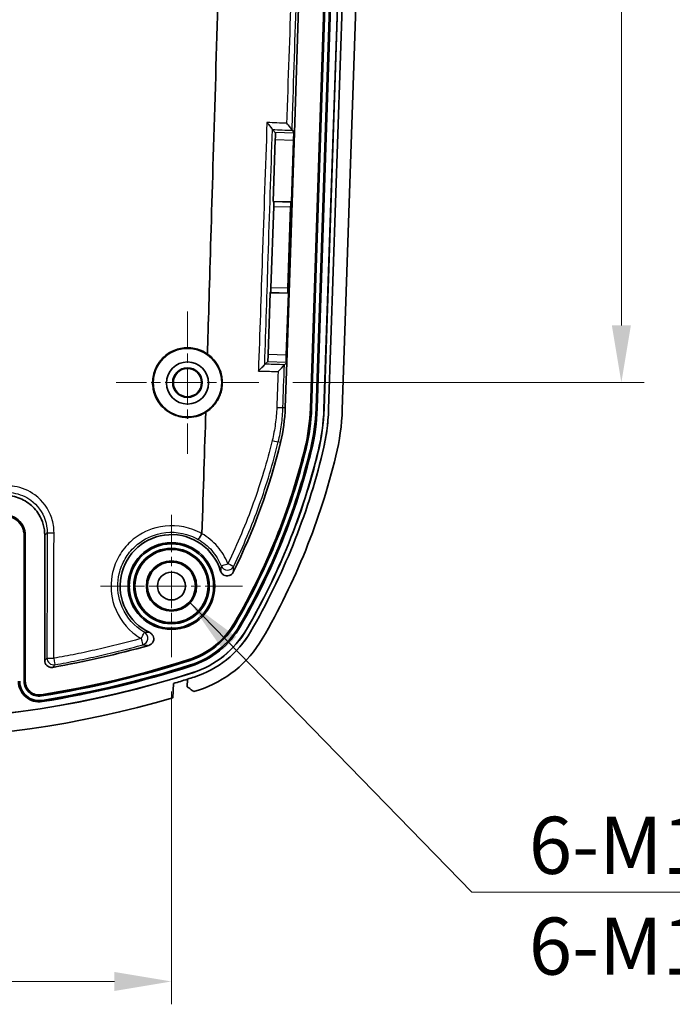
# Model space of a CAD drawing. Units: millimetres. Extents: x 0 to 1594, y 0 to 281.
# Drawn here: x 1117 to 1145, y 150 to 193 of the extents above; entities that cross this region are included whole.
import ezdxf

# ---------------------------------------------------------------- set-up
doc = ezdxf.new("R2010")
doc.units = ezdxf.units.MM
doc.linetypes.add('CHAIN', pattern=[0.3543, 0.2362, -0.0295, 0.0591, -0.0295])
doc.layers.get('Defpoints').update_dxf_attribs({"lineweight": 25})
for name, color, linetype, lineweight in [('Center Mark (ISO)', 131, 'Continuous', 18), ('Dimension (ISO)', 7, 'Continuous', 18), ('Symbol (ISO)', 7, 'Continuous', 18), ('Visible (ISO)', 7, 'Continuous', 35), ('Visible Narrow (ISO)', 7, 'Continuous', 25)]:
    doc.layers.add(name, color=color, linetype=linetype, lineweight=lineweight)
doc.styles.add('Note Text (TK)', font='txt')
doc.dimstyles.new('Default - Method 1b (TK)', dxfattribs={"dimtxt": 2.5, "dimasz": 2.5, "dimexe": 1, "dimexo": 1.5, "dimgap": 1, "dimtad": 1, "dimtoh": 1, "dimrnd": 1e-08, "dimdsep": 46, "dimtxsty": 'Note Text (TK)', "dimcen": 0.09, "dimdle": 5, "dimclrd": 100, "dimclre": 100, "dimclrt": 7, "dimadec": 1, "dimazin": 1, "dimtfac": 1, "dimtmove": 0, "dimatfit": 3, "dimfxl": 1, "dimtolj": 1, "dimlwd": -1, "dimlwe": -1, "dimarcsym": 0})
doc.dimstyles.new('Default - Method 1b (TK)$7', dxfattribs={"dimtxt": 2.5, "dimasz": 2.5, "dimexe": 1, "dimexo": 1.5, "dimgap": 1, "dimtad": 1, "dimtoh": 1, "dimrnd": 1e-08, "dimdsep": 46, "dimtxsty": 'Note Text (TK)', "dimcen": 0.09, "dimdle": 5, "dimclrd": 100, "dimclre": 100, "dimclrt": 7, "dimadec": 1, "dimazin": 1, "dimtfac": 1, "dimtmove": 0, "dimatfit": 3, "dimfxl": 1, "dimtolj": 1, "dimlwd": -1, "dimlwe": -1, "dimarcsym": 0})

# ---------------------------------------------------------------- blocks, each defined once
blk = doc.blocks.new('*D52')
at = {"layer": 'Defpoints', "color": 0}
for p in [(1098.094, 164.78), (1123.194, 164.78), (1123.194, 150.587)]:
    blk.add_point(p, dxfattribs=at)
at = {"layer": 'Dimension (ISO)', "color": 100}
for p, q in [((1098.094, 163.28), (1098.094, 149.587)), ((1123.194, 163.28), (1123.194, 149.587)), ((1100.594, 150.587), (1120.694, 150.587))]:
    blk.add_line(p, q, dxfattribs=at)
for points in [[(1100.594, 151.003), (1100.594, 150.17), (1098.094, 150.587)], [(1120.694, 151.003), (1120.694, 150.17), (1123.194, 150.587)]]:
    blk.add_solid(points, dxfattribs=at)
at = {"layer": 'Dimension (ISO)', "color": 7, "insert": (1107.981, 152.837), "char_height": 2.5, "attachment_point": 4, "style": 'Note Text (TK)'}
blk.add_mtext('\\A1;25.1', dxfattribs=at)
blk = doc.blocks.new('_DotSmall')
at = {"color": 0, "linetype": 'ByBlock', "const_width": 0.5}
blk.add_lwpolyline([(-0.0625, 0, 1), (0.0625, 0, 1)], format="xyb", close=True, dxfattribs=at)
blk = doc.blocks.new('*D54')
at = {"layer": 'Defpoints', "color": 0}
for p in [(1127.012, 220.79), (1142.894, 220.79), (1127.013, 176.79)]:
    blk.add_point(p, dxfattribs=at)
at = {"layer": 'Dimension (ISO)', "color": 100}
for p, q in [((1128.512, 220.79), (1143.894, 220.79)), ((1142.894, 179.29), (1142.894, 220.79)), ((1128.513, 176.79), (1143.894, 176.79))]:
    blk.add_line(p, q, dxfattribs=at)
blk.add_solid([(1142.478, 179.29), (1143.311, 179.29), (1142.894, 176.79)], dxfattribs=at)
at = {"layer": 'Dimension (ISO)', "color": 100, "xscale": 2.5, "yscale": 2.5, "zscale": 2.5, "rotation": 90}
blk.add_blockref('_DotSmall', (1142.894, 220.79), dxfattribs=at)
at = {"layer": 'Dimension (ISO)', "color": 7, "insert": (1140.644, 197.093), "char_height": 2.5, "attachment_point": 4, "rotation": 90, "style": 'Note Text (TK)'}
blk.add_mtext('\\A1;44', dxfattribs=at)

msp = doc.modelspace()

# ---------------------------------------------------------------- linework, layer by layer
at = {"layer": 'Center Mark (ISO)', "linetype": 'CHAIN', "ltscale": 6.930784}
for p, q in [((1123.8945, 179.9087), (1123.8945, 173.6715)), ((1127.0131, 176.7901), (1120.7758, 176.7901))]:
    msp.add_line(p, q, dxfattribs=at)
at = {"layer": 'Center Mark (ISO)', "linetype": 'CHAIN', "ltscale": 6.912721}
for p, q in [((1123.1945, 171.0006), (1123.1945, 164.7796)), ((1126.305, 167.8901), (1120.084, 167.8901))]:
    msp.add_line(p, q, dxfattribs=at)
at = {"layer": 'Visible (ISO)'}
for p, q in [((1129.2761, 175.6631), (1130.7177, 218.9118)), ((1130.7706, 218.91), (1129.329, 175.6613)), ((1129.5231, 175.6548), (1130.9647, 218.9036)), ((1131.0176, 218.9018), (1129.576, 175.6531)), ((1129.8714, 175.6432), (1131.3131, 218.892)), ((1129.8758, 175.6431), (1131.3174, 218.8918)), ((1130.0757, 175.6364), (1131.5173, 218.8851)), ((1131.5173, 218.8851), (1130.0757, 175.6364)), ((1132.117, 218.8652), (1130.6753, 175.6164)), ((1128.8107, 194.719), (1128.5775, 187.7227)), ((1127.6154, 187.8653), (1127.741, 187.731)), ((1127.6508, 184.7222), (1127.7411, 187.431)), ((1128.5775, 187.7227), (1128.2424, 177.6689)), ((1128.4757, 187.8315), (1128.5775, 187.7227)), ((1128.5573, 187.7038), (1128.5775, 187.7227)), ((1128.5372, 187.4045), (1128.4469, 184.6957)), ((1127.5511, 180.9428), (1127.6697, 184.5022)), ((1128.4469, 184.6957), (1127.6508, 184.7222)), ((1127.6508, 184.7222), (1127.6696, 184.7022)), ((1128.4134, 184.4774), (1128.2948, 180.918)), ((1128.4469, 184.6957), (1128.4268, 184.6769)), ((1127.4273, 178.0157), (1127.5176, 180.7245)), ((1127.5176, 180.7245), (1127.5377, 180.7433)), ((1127.5176, 180.7245), (1128.3136, 180.6979)), ((1128.3136, 180.6979), (1128.2233, 177.9891)), ((1128.3136, 180.6979), (1128.2949, 180.718)), ((1127.2798, 177.5972), (1127.4072, 177.7164)), ((1128.2424, 177.6689), (1128.1385, 177.5717)), ((1128.2424, 177.6689), (1128.1767, 175.6997)), ((1128.2424, 177.6689), (1128.2235, 177.6891)), ((1116.7416, 163.7232), (1116.7416, 170.1069)), ((1116.7945, 170.1069), (1116.7945, 163.7232)), ((1117.6445, 164.6261), (1117.6445, 170.1082)), ((1123.893, 163.8128), (1123.8871, 163.4821)), ((1123.2533, 162.9927), (1123.2857, 163.6277))]:
    msp.add_line(p, q, dxfattribs=at)
for centre, radius in [((1123.8945, 176.7904), 1.5003), ((1123.8945, 176.7901), 0.6474), ((1123.8945, 176.7901), 0.6186), ((1123.1945, 167.8901), 1.9), ((1123.1945, 167.8901), 1.8471), ((1123.1945, 167.8901), 1.6529), ((1123.1945, 167.8901), 1.6), ((1123.1945, 167.8901), 1.1), ((1123.1945, 167.8901), 1.0768), ((1123.1945, 167.8901), 1.05), ((1123.1945, 167.8901), 0.6105)]:
    msp.add_circle(centre, radius, dxfattribs=at)
for centre, radius, start, end in [((1120.6809, 175.9496), 7.5, 346.30701, 358.09085), ((1120.6809, 175.9496), 8.6, 346.30701, 358.09085), ((1120.6809, 175.9496), 8.6529, 346.30701, 358.09085), ((1120.6809, 175.9496), 8.8471, 346.30701, 358.09085), ((1120.6809, 175.9496), 8.9, 346.30701, 358.09085), ((1120.6809, 175.9496), 9.1956, 346.30701, 358.09085), ((1120.6809, 175.9496), 9.2, 346.30701, 358.09085), ((1120.6809, 175.9496), 9.4, 346.30701, 358.09085), ((1120.6809, 175.9496), 10, 346.30701, 358.09085), ((1101.2493, 180.684), 27.5, 333.69982, 346.30701), ((1101.2493, 180.684), 28.6, 329.77172, 346.30701), ((1101.2493, 180.684), 28.6529, 329.77172, 346.30701), ((1101.2493, 180.684), 28.8471, 329.77172, 346.30701), ((1101.2493, 180.684), 28.9, 329.77172, 346.30701), ((1101.2493, 180.684), 29.1956, 329.77172, 346.30701), ((1101.2493, 180.684), 29.2, 329.77172, 346.30701), ((1101.2493, 180.684), 29.4, 329.77134, 346.30703), ((1101.2493, 180.684), 29.4, 329.77172, 346.30701), ((1101.2493, 180.684), 30, 329.77172, 346.30701), ((1115.8945, 170.1069), 0.9, 0, 98.27828), ((1115.8945, 170.1069), 0.8471, 0, 98.27828), ((1123.1945, 167.8901), 2.25, 16.92134, 244.99702), ((1122.85, 168.0978), 3.6, 287.76648, 329.77172), ((1122.85, 168.0978), 3.6529, 287.76648, 329.77172), ((1122.85, 168.0978), 3.8471, 287.76648, 329.77172), ((1122.85, 168.0978), 3.9, 287.76648, 329.77172), ((1122.85, 168.0978), 4.1956, 287.76648, 329.77172), ((1122.85, 168.0978), 4.2, 287.76648, 329.77172), ((1122.85, 168.0978), 4.4, 287.76648, 329.77172), ((1122.85, 168.0978), 5, 287.76648, 329.77172), ((1110.6445, 206.1901), 42.5, 279.96117, 285.77461), ((1110.6445, 206.1901), 43.6, 279.03146, 287.76648), ((1110.6445, 206.1901), 43.6529, 279.03146, 287.76648), ((1110.6445, 206.1901), 43.8471, 279.03146, 287.76648), ((1110.6445, 206.1901), 43.9, 279.03146, 287.76648), ((1110.6445, 206.1901), 44.2, 252.23352, 287.76648), ((1110.6445, 206.1901), 44.1956, 252.23352, 287.76648), ((1117.3945, 163.7232), 0.9, 180, 279.03146), ((1117.3945, 163.7232), 0.8471, 180, 279.03146), ((1117.3945, 163.7232), 0.6529, 180, 279.03146), ((1117.3945, 163.7232), 0.6, 180, 279.03146), ((1110.6445, 206.1901), 44.4, 287.36091, 287.76671), ((1110.6445, 206.1901), 44.4, 287.36091, 287.76648), ((1110.6445, 206.1901), 45, 287.48939, 287.76648), ((1110.6445, 206.1901), 45, 253.72803, 286.27197)]:
    msp.add_arc(centre, radius, start, end, dxfattribs=at)
for centre, major_axis, start_param, end_param in [((1127.7307, 187.4314), (-0.01, -0.2998), 1.5707963, 3.1066861), ((1128.5477, 187.4041), (0.01, 0.2998), 0.0349066, 1.5707963), ((1127.6627, 184.5024), (-0.0067, -0.1999), 1.5707963, 3.1066861), ((1128.4204, 184.4771), (0.0067, 0.1999), 0.0349066, 1.5707963), ((1127.5441, 180.943), (-0.0067, -0.1999), 0.0349066, 1.5707963), ((1128.3018, 180.9178), (0.0067, 0.1999), 1.5707963, 3.1066861), ((1127.4168, 178.016), (-0.01, -0.2998), 0.0349066, 1.5707963), ((1128.2338, 177.9888), (0.01, 0.2998), 1.5707963, 3.1066861)]:
    msp.add_ellipse(centre, major_axis=major_axis, ratio=0.0349208, start_param=start_param, end_param=end_param, dxfattribs=at)
msp.add_ellipse((1123.8945, 176.7723), major_axis=(0, 0.9213), ratio=0.9998124, dxfattribs=at)
for points, knots in [([(1125.3243, 196.384), (1125.2488, 194.0219), (1125.1749, 191.66), (1124.9547, 184.4573), (1124.8421, 180.5523), (1124.7708, 178.039)], [-2.9123957, -2.9123957, -2.9123957, -2.9123957, -2.5347111, -2.5347111, -1.7603892, -1.7603892, -1.7603892, -1.7603892]), ([(1127.3741, 188.1703), (1127.3747, 188.1696), (1127.3753, 188.169), (1127.4106, 188.1305), (1127.4444, 188.0925), (1127.5047, 188.0225), (1127.532, 187.9896), (1127.5733, 187.9369), (1127.5891, 187.9154), (1127.608, 187.8859), (1127.6131, 187.8761), (1127.6139, 187.8705)], [-0.050977298, -0.050977298, -0.050977298, -0.050977298, -0.050709859, -0.050709859, -0.035320236, -0.035320236, -0.020883123, -0.020883123, -0.009101196, -0.009101196, 0, 0, 0, 0]), ([(1128.2347, 188.1378), (1128.2353, 188.1371), (1128.2359, 188.1365), (1128.2712, 188.098), (1128.3049, 188.06), (1128.3651, 187.99), (1128.3923, 187.9571), (1128.4336, 187.9042), (1128.4494, 187.8826), (1128.4683, 187.8527), (1128.4734, 187.8427), (1128.4742, 187.837)], [-0.050937145, -0.050937145, -0.050937145, -0.050937145, -0.050669981, -0.050669981, -0.035312649, -0.035312649, -0.020902142, -0.020902142, -0.009108827, -0.009108827, 0, 0, 0, 0]), ([(1124.6966, 175.4933), (1124.5956, 175.4309), (1124.4875, 175.3804), (1124.24, 175.2983), (1124.0998, 175.2726), (1123.7629, 175.2585), (1123.568, 175.2879), (1123.2093, 175.4153), (1123.0474, 175.5086), (1122.7713, 175.7434), (1122.6573, 175.8808), (1122.4894, 176.1752), (1122.4321, 176.3275), (1122.3778, 176.5937), (1122.3675, 176.7036), (1122.3707, 176.9115), (1122.3816, 177.009), (1122.4248, 177.2146), (1122.46, 177.3216), (1122.5729, 177.5689), (1122.6614, 177.7028), (1122.9037, 177.9674), (1123.0657, 178.0867), (1123.4285, 178.257), (1123.6259, 178.3056), (1124.0237, 178.3231), (1124.2201, 178.2937), (1124.5354, 178.1816), (1124.6583, 178.118), (1124.7708, 178.039)], [-0.67350809, -0.67350809, -0.67350809, -0.67350809, -0.63780222, -0.63780222, -0.5952567, -0.5952567, -0.53663845, -0.53663845, -0.48103448, -0.48103448, -0.42784048, -0.42784048, -0.37928904, -0.37928904, -0.34625382, -0.34625382, -0.31687713, -0.31687713, -0.28317129, -0.28317129, -0.23529257, -0.23529257, -0.17550172, -0.17550172, -0.1150727, -0.1150727, -0.05604523, -0.05604523, -0.01464806, -0.01464806, -0.01464806, -0.01464806]), ([(1124.7708, 178.039), (1124.8201, 178.0043), (1124.8674, 177.9667), (1125.0097, 177.839), (1125.0955, 177.7395), (1125.2463, 177.5105), (1125.3079, 177.3803), (1125.3759, 177.1613), (1125.3945, 177.0773), (1125.4113, 176.9508), (1125.4151, 176.9094), (1125.4185, 176.8431), (1125.4191, 176.8183), (1125.4192, 176.7723), (1125.4188, 176.7511), (1125.4169, 176.7043), (1125.4153, 176.6789), (1125.4088, 176.6068), (1125.4024, 176.5605), (1125.3615, 176.3383), (1125.2983, 176.1691), (1125.1177, 175.8632), (1125.0026, 175.7282), (1124.8131, 175.5712), (1124.7561, 175.5302), (1124.6966, 175.4933)], [-0.31346607, -0.31346607, -0.31346607, -0.31346607, -0.29525472, -0.29525472, -0.25580676, -0.25580676, -0.21267064, -0.21267064, -0.18686104, -0.18686104, -0.17436005, -0.17436005, -0.16692225, -0.16692225, -0.16054941, -0.16054941, -0.15288584, -0.15288584, -0.13885082, -0.13885082, -0.0850854, -0.0850854, -0.0322544, -0.0322544, -0.01119031, -0.01119031, -0.01119031, -0.01119031]), ([(1127, 177.2988), (1127.0008, 177.2995), (1127.0015, 177.3002), (1127.0447, 177.341), (1127.0868, 177.3818), (1127.1592, 177.4543), (1127.191, 177.4873), (1127.2359, 177.5363), (1127.2519, 177.5547), (1127.2717, 177.5803), (1127.2772, 177.5888), (1127.2783, 177.5935)], [-0.052738655, -0.052738655, -0.052738655, -0.052738655, -0.052435798, -0.052435798, -0.035057681, -0.035057681, -0.019768311, -0.019768311, -0.008794935, -0.008794935, 0, 0, 0, 0]), ([(1128.1371, 177.5682), (1128.1359, 177.5636), (1128.1304, 177.5552), (1128.1106, 177.5298), (1128.0946, 177.5115), (1128.0496, 177.4625), (1128.0177, 177.4295), (1127.9455, 177.3573), (1127.9038, 177.3169), (1127.8609, 177.2764), (1127.8602, 177.2757), (1127.8594, 177.275)], [0, 0, 0, 0, 0.008801992, 0.008801992, 0.019800785, 0.019800785, 0.035138133, 0.035138133, 0.052382503, 0.052382503, 0.052684377, 0.052684377, 0.052684377, 0.052684377]), ([(1130.0757, 175.6364), (1130.0649, 175.3143), (1130.0376, 174.993), (1129.9502, 174.3544), (1129.89, 174.0375), (1129.8137, 173.7244)], [0, 0, 0, 0, 0.0966839, 0.0966839, 0.19336782, 0.19336782, 0.19336782, 0.19336782]), ([(1115.6437, 171.8389), (1115.8693, 171.8717), (1116.0993, 171.8602), (1116.5414, 171.7496), (1116.7494, 171.6517), (1117.1161, 171.3817), (1117.2712, 171.2123), (1117.4725, 170.8815), (1117.5364, 170.7344), (1117.6226, 170.4269), (1117.6445, 170.2679), (1117.6445, 170.1082)], [0, 0, 0, 0, 0.06841888, 0.06841888, 0.13673814, 0.13673814, 0.20501186, 0.20501186, 0.25291277, 0.25291277, 0.30082787, 0.30082787, 0.30082787, 0.30082787]), ([(1124.3669, 169.9296), (1124.3669, 169.9296), (1124.367, 169.9296), (1124.3695, 169.9299), (1124.3752, 169.9358), (1124.3924, 169.9583), (1124.4037, 169.9747), (1124.4322, 170.018), (1124.4494, 170.0452), (1124.4865, 170.106), (1124.5062, 170.1391), (1124.5257, 170.1728)], [-0.000212624, -0.000212624, -0.000212624, -0.000212624, 0, 0, 0.010797596, 0.010797596, 0.021593257, 0.021593257, 0.033311868, 0.033311868, 0.045028845, 0.045028845, 0.045028845, 0.045028845]), ([(1124.5257, 170.1728), (1124.5258, 170.1729), (1124.5259, 170.1731), (1124.5265, 170.1741), (1124.5269, 170.1752), (1124.5274, 170.1774), (1124.5276, 170.1785), (1124.5276, 170.1797)], [0.4691412776, 0.4691412776, 0.4691412776, 0.4691412776, 0.4693267188, 0.4693267188, 0.4708840918, 0.4708840918, 0.4725398451, 0.4725398451, 0.4725398451, 0.4725398451]), ([(1125.3471, 168.545), (1125.3585, 168.5074), (1125.3772, 168.4723), (1125.4269, 168.4116), (1125.4573, 168.3864), (1125.526, 168.3493), (1125.5636, 168.3377), (1125.641, 168.3295), (1125.6801, 168.333), (1125.7549, 168.3548), (1125.7898, 168.3729), (1125.8376, 168.411), (1125.8533, 168.4266), (1125.881, 168.461), (1125.8929, 168.4796), (1125.9027, 168.4994)], [0, 0, 0, 0, 0.011797471, 0.011797471, 0.023540377, 0.023540377, 0.035231886, 0.035231886, 0.046904608, 0.046904608, 0.058601384, 0.058601384, 0.065221382, 0.065221382, 0.071846295, 0.071846295, 0.071846295, 0.071846295]), ([(1126.6516, 165.8825), (1126.3802, 165.4167), (1126.0255, 165.0047), (1125.1849, 164.3296), (1124.7061, 164.0722), (1124.1928, 163.9077)], [0, 0, 0, 0, 0.16172059, 0.16172059, 0.32344114, 0.32344114, 0.32344114, 0.32344114]), ([(1122.1983, 165.2907), (1122.2361, 165.3014), (1122.2716, 165.3194), (1122.3333, 165.3679), (1122.3591, 165.3978), (1122.3976, 165.4658), (1122.41, 165.5031), (1122.4197, 165.5803), (1122.417, 165.6195), (1122.3967, 165.6946), (1122.3793, 165.7299), (1122.3409, 165.7801), (1122.3239, 165.7975), (1122.2861, 165.8279), (1122.2655, 165.8407), (1122.2435, 165.851)], [0, 0, 0, 0, 0.011808074, 0.011808074, 0.023555368, 0.023555368, 0.035243605, 0.035243605, 0.046908108, 0.046908108, 0.058597199, 0.058597199, 0.065868139, 0.065868139, 0.073144414, 0.073144414, 0.073144414, 0.073144414]), ([(1117.6445, 164.6261), (1117.6445, 164.587), (1117.6521, 164.5483), (1117.6818, 164.476), (1117.7035, 164.4431), (1117.7584, 164.3876), (1117.7909, 164.3655), (1117.8534, 164.3389), (1117.8814, 164.3315), (1117.9387, 164.3249), (1117.9677, 164.3258), (1117.9961, 164.3308)], [0, 0, 0, 0, 0.011729434, 0.011729434, 0.023441201, 0.023441201, 0.03514471, 0.03514471, 0.043798333, 0.043798333, 0.052455094, 0.052455094, 0.052455094, 0.052455094]), ([(1123.2857, 163.6277), (1123.3871, 163.6578), (1123.4885, 163.6883), (1123.6909, 163.75), (1123.792, 163.7812), (1123.893, 163.8128)], [0, 0, 0, 0, 0.031742287, 0.031742287, 0.063484573, 0.063484573, 0.063484573, 0.063484573]), ([(1124.1683, 163.2704), (1124.1214, 163.3056), (1124.0746, 163.3409), (1123.9808, 163.4115), (1123.934, 163.4468), (1123.8871, 163.4821)], [0, 0, 0, 0, 0.01760009, 0.01760009, 0.035200295, 0.035200295, 0.035200295, 0.035200295])]:
    msp.add_open_spline(points, degree=3, knots=knots, dxfattribs=at)
for points in [[(1127.6139, 187.8705), (1127.6144, 187.8676), (1127.6148, 187.8659), (1127.6154, 187.8653)], [(1128.4742, 187.837), (1128.4747, 187.8339), (1128.4752, 187.8321), (1128.4757, 187.8315)], [(1127.2798, 177.5972), (1127.2793, 177.5967), (1127.2788, 177.5955), (1127.2783, 177.5935)], [(1128.1385, 177.5717), (1128.138, 177.5713), (1128.1376, 177.5701), (1128.1371, 177.5682)], [(1124.6966, 175.4933), (1124.646, 173.8689), (1124.589, 172.1454), (1124.5276, 170.1797)]]:
    msp.add_open_spline(points, degree=3, dxfattribs=at)
at = {"layer": 'Visible Narrow (ISO)'}
for p, q in [((1127.6139, 187.8705), (1127.6138, 187.867)), ((1128.5573, 187.7038), (1127.741, 187.731)), ((1127.7411, 187.431), (1128.5372, 187.4045)), ((1128.4268, 184.6769), (1127.6696, 184.7022)), ((1127.6697, 184.5022), (1128.4134, 184.4774)), ((1127.5377, 180.7433), (1128.2949, 180.718)), ((1128.2948, 180.918), (1127.5511, 180.9428)), ((1128.2233, 177.9891), (1127.4273, 178.0157)), ((1127.2783, 177.5935), (1127.2784, 177.5959)), ((1127.4072, 177.7164), (1128.2235, 177.6891)), ((1128.076, 175.7031), (1128.1767, 175.6997)), ((1129.2761, 175.6631), (1129.329, 175.6613)), ((1129.576, 175.6531), (1129.5231, 175.6548)), ((1129.8714, 175.6432), (1129.8758, 175.6431)), ((1127.9677, 174.1742), (1127.8706, 174.1978)), ((1129.0365, 173.9138), (1129.0879, 173.9013)), ((1129.3279, 173.8428), (1129.2765, 173.8553)), ((1129.6152, 173.7728), (1129.6194, 173.7718)), ((1116.7416, 170.1069), (1116.7945, 170.1069)), ((1125.9605, 166.2854), (1126.0062, 166.2588)), ((1126.2197, 166.1344), (1126.174, 166.161)), ((1126.4751, 165.9855), (1126.4789, 165.9833)), ((1123.9485, 164.6695), (1123.9646, 164.6191)), ((1124.04, 164.3838), (1124.0239, 164.4342)), ((1116.7945, 163.7232), (1116.7416, 163.7232)), ((1124.1302, 164.1023), (1124.1316, 164.0981)), ((1117.497, 163.0784), (1117.4887, 163.1307)), ((1117.5357, 162.8344), (1117.5274, 162.8866))]:
    msp.add_line(p, q, dxfattribs=at)
for centre, major_axis, ratio, start_param, end_param in [((1127.7764, 175.7131), (0.2998, -0.0098), 0.0204418, 4.8081719, 6.2482714), ((1127.5793, 174.2688), (0.2915, -0.0709), 0.010042, 4.8033602, 6.248277), ((1118.0489, 170.2293), (-0.3, 0.0004), 0.0427056, 0.0349385, 1.577183), ((1125.6483, 168.8849), (-0.2783, -0.1121), 0.0603602, 0.0349704, 1.6102427), ((1125.6483, 168.8849), (0.2998, -0.0098), 0.9963169, 3.5607606, 5.8640174), ((1125.6483, 168.8849), (0.2701, -0.1305), 0.0114122, 4.7836062, 6.2482764), ((1121.8576, 165.6067), (0.1513, 0.2591), 0.0342568, 4.6771349, 6.2482582), ((1121.8576, 165.6067), (0.0799, -0.2892), 0.0013397, 4.7615272, 6.2482787), ((1121.8576, 165.6067), (0.0389, 0.2975), 0.9959961, 3.5426475, 5.8821304), ((1118.0403, 164.7406), (-0.3, 0.0005), 0.0472123, 0.0349456, 1.5784547), ((1118.0403, 164.7406), (0.23, -0.1926), 0.998524, 3.8394323, 5.5853457), ((1118.0403, 164.7406), (0.0527, -0.2953), 0.0008349, 4.760228, 6.2482787)]:
    msp.add_ellipse(centre, major_axis=major_axis, ratio=ratio, start_param=start_param, end_param=end_param, dxfattribs=at)
for points, knots in [([(1128.4557, 194.5839), (1128.3905, 192.677), (1128.3252, 190.7702), (1128.2514, 188.6215), (1128.243, 188.3796), (1128.2347, 188.1378)], [0, 0, 0, 0, 0.57236063, 0.57236063, 0.64495538, 0.64495538, 0.64495538, 0.64495538]), ([(1128.4742, 187.837), (1128.4854, 188.1775), (1128.4966, 188.518), (1128.5706, 190.7652), (1128.6335, 192.672), (1128.6964, 194.5787)], [-0.67457778, -0.67457778, -0.67457778, -0.67457778, -0.57236063, -0.57236063, 0, 0, 0, 0]), ([(1127.3741, 188.1703), (1127.3066, 186.2001), (1127.2389, 184.23), (1127.1711, 182.26), (1127.1142, 180.6062), (1127.0572, 178.9525), (1127, 177.2988)], [0.8394237, 0.8394237, 0.8394237, 0.8394237, 1.4308025, 1.4308025, 1.4308025, 1.9272393, 1.9272393, 1.9272393, 1.9272393]), ([(1127.2784, 177.5959), (1127.329, 179.1496), (1127.3796, 180.7034), (1127.4304, 182.2572), (1127.4914, 184.1271), (1127.5526, 185.997), (1127.6138, 187.867)], [-1.8972739, -1.8972739, -1.8972739, -1.8972739, -1.4308025, -1.4308025, -1.4308025, -0.8694269, -0.8694269, -0.8694269, -0.8694269]), ([(1128.2347, 188.1378), (1127.9549, 188.1484), (1127.675, 188.1589), (1127.3881, 188.1697), (1127.3811, 188.17), (1127.3741, 188.1703)], [-0.332852677, -0.332852677, -0.332852677, -0.332852677, -0.24764198, -0.24764198, -0.245506976, -0.245506976, -0.245506976, -0.245506976]), ([(1128.1385, 177.5717), (1128.0998, 177.5729), (1128.061, 177.574), (1127.7748, 177.5825), (1127.5273, 177.5898), (1127.2798, 177.5972)], [0.016538929, 0.016538929, 0.016538929, 0.016538929, 0.028229572, 0.028229572, 0.102934412, 0.102934412, 0.102934412, 0.102934412]), ([(1127, 177.2988), (1127.0368, 177.2977), (1127.0736, 177.2967), (1127.3601, 177.2888), (1127.6098, 177.2819), (1127.8594, 177.275)], [-0.133192643, -0.133192643, -0.133192643, -0.133192643, -0.122106782, -0.122106782, -0.046806916, -0.046806916, -0.046806916, -0.046806916]), ([(1127.8048, 175.706), (1127.7964, 175.4625), (1127.7754, 175.2192), (1127.7087, 174.7363), (1127.6629, 174.496), (1127.6051, 174.2595)], [0, 0, 0, 0, 0.0729855, 0.0729855, 0.145971, 0.145971, 0.145971, 0.145971]), ([(1127.8706, 174.1978), (1127.9305, 174.4442), (1127.9778, 174.694), (1128.0464, 175.1966), (1128.0678, 175.4497), (1128.076, 175.7031)], [-0.145971, -0.145971, -0.145971, -0.145971, -0.0729855, -0.0729855, 0, 0, 0, 0]), ([(1127.6051, 174.2595), (1127.4915, 173.7952), (1127.3658, 173.3339), (1127.09, 172.4187), (1126.9401, 171.9647), (1126.7782, 171.5149), (1126.6163, 171.0652), (1126.4426, 170.6197), (1126.0717, 169.7385), (1125.8746, 169.3028), (1125.6661, 168.8726)], [0, 0, 0, 0, 0.14326554, 0.14326554, 0.28653108, 0.28653108, 0.28653108, 0.42979663, 0.42979663, 0.57306217, 0.57306217, 0.57306217, 0.57306217]), ([(1125.9182, 168.7544), (1126.1283, 169.1892), (1126.3268, 169.6294), (1126.7004, 170.5199), (1126.8754, 170.97), (1127.0384, 171.4245), (1127.2014, 171.8789), (1127.3524, 172.3377), (1127.6299, 173.2626), (1127.7565, 173.7287), (1127.8706, 174.1978)], [-0.57306217, -0.57306217, -0.57306217, -0.57306217, -0.42979663, -0.42979663, -0.28653108, -0.28653108, -0.28653108, -0.14326554, -0.14326554, 0, 0, 0, 0]), ([(1118.0508, 170.2165), (1118.0511, 170.4336), (1118.0168, 170.6508), (1117.8177, 171.2615), (1117.5565, 171.6229), (1116.9493, 172.068), (1116.6381, 172.1967), (1116.1121, 172.2772), (1115.9051, 172.2776), (1115.7027, 172.2474)], [0, 0, 0, 0, 0.06517389, 0.06517389, 0.19284548, 0.19284548, 0.2910544, 0.2910544, 0.35243497, 0.35243497, 0.35243497, 0.35243497]), ([(1115.7457, 171.9631), (1115.9185, 171.9889), (1116.0952, 171.9886), (1116.5441, 171.92), (1116.8097, 171.8101), (1117.3278, 171.4302), (1117.5506, 171.1217), (1117.7203, 170.6001), (1117.7495, 170.4147), (1117.7491, 170.2293)], [-0.35243497, -0.35243497, -0.35243497, -0.35243497, -0.2910544, -0.2910544, -0.19284548, -0.19284548, -0.06517389, -0.06517389, 0, 0, 0, 0]), ([(1117.6445, 170.1082), (1117.6641, 170.1309), (1117.6837, 170.1536), (1117.7034, 170.1763), (1117.7186, 170.194), (1117.7339, 170.2117), (1117.7491, 170.2293)], [0.1754622, 0.1754622, 0.1754622, 0.1754622, 0.3444013, 0.3444013, 0.3444013, 0.47552042, 0.47552042, 0.47552042, 0.47552042]), ([(1117.7491, 170.2293), (1117.7477, 169.3145), (1117.7463, 168.3996), (1117.7435, 166.57), (1117.742, 165.6553), (1117.7405, 164.7406)], [0, 0, 0, 0, 0.27471568, 0.27471568, 0.54943136, 0.54943136, 0.54943136, 0.54943136]), ([(1118.0426, 164.7264), (1118.044, 165.6413), (1118.0454, 166.5563), (1118.0482, 168.3864), (1118.0495, 169.3014), (1118.0508, 170.2165)], [-0.54943136, -0.54943136, -0.54943136, -0.54943136, -0.27471568, -0.27471568, 0, 0, 0, 0]), ([(1124.5257, 170.1728), (1124.4, 170.2457), (1124.2683, 170.3082), (1123.6165, 170.5542), (1123.0392, 170.5824), (1122.0972, 170.3285), (1121.7151, 170.118), (1121.2079, 169.6515), (1121.04, 169.4427), (1120.9068, 169.2137), (1120.7735, 168.9848), (1120.6749, 168.7357), (1120.5198, 168.0648), (1120.5253, 167.6291), (1120.7689, 166.6855), (1121.0776, 166.1976), (1121.6138, 165.7509), (1121.7344, 165.6664), (1121.8612, 165.5924)], [-0.83182709, -0.83182709, -0.83182709, -0.83182709, -0.78822433, -0.78822433, -0.62284973, -0.62284973, -0.4956385, -0.4956385, -0.41613148, -0.41613148, -0.41613148, -0.33662446, -0.33662446, -0.20941323, -0.20941323, -0.04403864, -0.04403864, 0, 0, 0, 0]), ([(1122.0091, 165.8654), (1121.8968, 165.931), (1121.7899, 166.0059), (1121.3146, 166.4018), (1121.0408, 166.8342), (1120.8248, 167.6707), (1120.8198, 168.0571), (1120.9573, 168.652), (1121.0447, 168.8728), (1121.1629, 169.0759), (1121.281, 169.279), (1121.4299, 169.4642), (1121.8796, 169.8779), (1122.2185, 170.0646), (1123.0537, 170.2899), (1123.5656, 170.2649), (1124.1417, 170.0475), (1124.2569, 169.993), (1124.3669, 169.9296)], [0, 0, 0, 0, 0.04403864, 0.04403864, 0.20941323, 0.20941323, 0.33662446, 0.33662446, 0.41613148, 0.41613148, 0.41613148, 0.4956385, 0.4956385, 0.62284973, 0.62284973, 0.78822433, 0.78822433, 0.83118819, 0.83118819, 0.83118819, 0.83118819]), ([(1124.3669, 169.9296), (1124.4776, 169.8654), (1124.5832, 169.7922), (1124.783, 169.628), (1124.877, 169.5366), (1124.9628, 169.438), (1125.0486, 169.3395), (1125.1261, 169.2337), (1125.2627, 169.0108), (1125.3216, 168.8936), (1125.3705, 168.7723)], [0.00089069, 0.00089069, 0.00089069, 0.00089069, 0.04431726, 0.04431726, 0.08863452, 0.08863452, 0.08863452, 0.13295178, 0.13295178, 0.17726904, 0.17726904, 0.17726904, 0.17726904]), ([(1125.6661, 168.8726), (1125.6111, 169.0093), (1125.5447, 169.1413), (1125.3908, 169.3924), (1125.3034, 169.5115), (1125.2067, 169.6225), (1125.11, 169.7335), (1125.004, 169.8364), (1124.7766, 170.0229), (1124.6551, 170.1066), (1124.5276, 170.1797)], [-0.17726904, -0.17726904, -0.17726904, -0.17726904, -0.13295178, -0.13295178, -0.08863452, -0.08863452, -0.08863452, -0.04431726, -0.04431726, -0.00006817, -0.00006817, -0.00006817, -0.00006817]), ([(1125.3705, 168.7723), (1125.37, 168.7665), (1125.3695, 168.7606), (1125.367, 168.7296), (1125.3647, 168.7041), (1125.3621, 168.6783), (1125.3596, 168.6525), (1125.3568, 168.6263), (1125.3516, 168.5817), (1125.3494, 168.5634), (1125.3471, 168.545)], [0.0741623, 0.0741623, 0.0741623, 0.0741623, 0.09676656, 0.09676656, 0.19353312, 0.19353312, 0.19353312, 0.29029968, 0.29029968, 0.35600109, 0.35600109, 0.35600109, 0.35600109]), ([(1125.9027, 168.4994), (1125.9045, 168.5202), (1125.9061, 168.5408), (1125.9098, 168.591), (1125.9117, 168.6204), (1125.9133, 168.6493), (1125.915, 168.6782), (1125.9163, 168.7067), (1125.9177, 168.7414), (1125.918, 168.7479), (1125.9182, 168.7544)], [-0.35600109, -0.35600109, -0.35600109, -0.35600109, -0.29029968, -0.29029968, -0.19353312, -0.19353312, -0.19353312, -0.09676656, -0.09676656, -0.0741623, -0.0741623, -0.0741623, -0.0741623]), ([(1121.8612, 165.5924), (1121.5465, 165.5055), (1121.2309, 165.4222), (1120.5978, 165.2631), (1120.2803, 165.1872), (1119.9619, 165.115), (1119.6436, 165.0428), (1119.3244, 164.9743), (1118.6846, 164.8448), (1118.3639, 164.7837), (1118.0426, 164.7264)], [0, 0, 0, 0, 0.09789417, 0.09789417, 0.19578834, 0.19578834, 0.19578834, 0.29368251, 0.29368251, 0.39157667, 0.39157667, 0.39157667, 0.39157667]), ([(1122.2435, 165.851), (1122.2238, 165.8517), (1122.2044, 165.8526), (1122.1572, 165.8549), (1122.1297, 165.8565), (1122.1026, 165.8583), (1122.0791, 165.8599), (1122.0559, 165.8616), (1122.025, 165.8641), (1122.017, 165.8648), (1122.0091, 165.8654)], [0.03064811, 0.03064811, 0.03064811, 0.03064811, 0.09669599, 0.09669599, 0.19339198, 0.19339198, 0.19339198, 0.27775569, 0.27775569, 0.30723257, 0.30723257, 0.30723257, 0.30723257]), ([(1118.093, 164.4454), (1118.4165, 164.5032), (1118.7393, 164.5647), (1119.3835, 164.6952), (1119.7049, 164.7641), (1120.0254, 164.8369), (1120.3459, 164.9096), (1120.6655, 164.986), (1121.3029, 165.1463), (1121.6207, 165.2302), (1121.9375, 165.3177)], [-0.39157667, -0.39157667, -0.39157667, -0.39157667, -0.29368251, -0.29368251, -0.19578834, -0.19578834, -0.19578834, -0.09789417, -0.09789417, 0, 0, 0, 0]), ([(1121.9375, 165.3177), (1121.9462, 165.3166), (1121.9551, 165.3155), (1121.9893, 165.3113), (1122.015, 165.3083), (1122.0412, 165.3054), (1122.0713, 165.3022), (1122.1019, 165.2991), (1122.1545, 165.2943), (1122.1762, 165.2925), (1122.1983, 165.2907)], [-0.30723257, -0.30723257, -0.30723257, -0.30723257, -0.27775569, -0.27775569, -0.19339198, -0.19339198, -0.19339198, -0.09669599, -0.09669599, -0.03064811, -0.03064811, -0.03064811, -0.03064811]), ([(1117.7405, 164.7406), (1117.7397, 164.7396), (1117.7389, 164.7387), (1117.7265, 164.7239), (1117.7149, 164.7101), (1117.7033, 164.6963), (1117.6917, 164.6824), (1117.6802, 164.6686), (1117.6605, 164.6452), (1117.6525, 164.6357), (1117.6445, 164.6261)], [0.09280254, 0.09280254, 0.09280254, 0.09280254, 0.09966891, 0.09966891, 0.19933782, 0.19933782, 0.19933782, 0.29900673, 0.29900673, 0.36813762, 0.36813762, 0.36813762, 0.36813762]), ([(1117.9961, 164.3308), (1118.0043, 164.3404), (1118.0124, 164.35), (1118.0321, 164.3734), (1118.0438, 164.3872), (1118.0555, 164.401), (1118.0672, 164.4149), (1118.0789, 164.4287), (1118.0913, 164.4435), (1118.0922, 164.4445), (1118.093, 164.4454)], [-0.36813762, -0.36813762, -0.36813762, -0.36813762, -0.29900673, -0.29900673, -0.19933782, -0.19933782, -0.19933782, -0.09966891, -0.09966891, -0.09280254, -0.09280254, -0.09280254, -0.09280254])]:
    msp.add_open_spline(points, degree=3, knots=knots, dxfattribs=at)
for points in [[(1127.6154, 187.8653), (1127.9022, 187.8541), (1128.189, 187.8428), (1128.4757, 187.8315)], [(1128.076, 175.7031), (1128.0963, 176.3247), (1128.1167, 176.9465), (1128.1371, 177.5682)], [(1127.8594, 177.275), (1127.8413, 176.7521), (1127.823, 176.2295), (1127.8048, 175.706)]]:
    msp.add_open_spline(points, degree=3, dxfattribs=at)

# ---------------------------------------------------------------- texts
at = {"layer": 'Symbol (ISO)', "color": 7, "insert": (1138.844, 157.7934), "char_height": 2.5, "width": 29.005847, "attachment_point": 1, "line_spacing_factor": 1.058182, "style": 'Note Text (TK)'}
msp.add_mtext('{\\fＭＳ Ｐゴシック|b0|i0;6-M1.6 ｲﾝｻｰﾄﾅｯﾄ\\P\\fＭＳ Ｐゴシック|b0|i0;6-M1.6 Insert nut}', dxfattribs=at)

# ---------------------------------------------------------------- dimensions: what is measured, and where the dimension line sits
at = {"layer": 'Dimension (ISO)', "color": 100}
for base, p1, p2, angle, override, picture, middle in [((1142.8945, 220.7901), (1127.0131, 176.7901), (1127.0117, 220.7901), 270, {"dimgap": 1, "dimtoh": 0, "dimdec": 2, "dimblk2": 'DotSmall', "dimsah": 1, "dimdle": 0, "dimtol": 0, "dimlim": 0, "dimtp": 0, "dimtm": 0, "dimtdec": 2, "dimtofl": 0, "dimatfit": 1}, '*D54', (1142.8945, 198.7901)), ((1123.1945, 150.5868), (1098.0945, 164.7796), (1123.1945, 164.7796), 180, {"dimgap": 1, "dimtoh": 0, "dimdec": 2, "dimtol": 0, "dimlim": 0, "dimtp": 0, "dimtm": 0, "dimtdec": 2, "dimtofl": 0, "dimatfit": 1}, '*D52', (1110.6445, 150.5868))]:
    dim = msp.add_linear_dim(base=base, p1=p1, p2=p2, angle=angle, dimstyle='Default - Method 1b (TK)', override=override, dxfattribs=at)
    dim.commit()
    dim.dimension.update_dxf_attribs({"geometry": picture, "text_midpoint": middle, "dimtype": 160})

# ---------------------------------------------------------------- leaders
at = {"layer": 'Symbol (ISO)', "color": 100, "annotation_type": 0, "has_hookline": 1, "hookline_direction": 0, "text_width": 27.8125}
msp.add_leader([(1123.9971, 167.1723), (1136.344, 154.4961), (1138.844, 154.4961)], dimstyle='Default - Method 1b (TK)$7', override={"dimgap": 0, "dimtad": 1}, dxfattribs=at)

doc.saveas('drawing.dxf')
